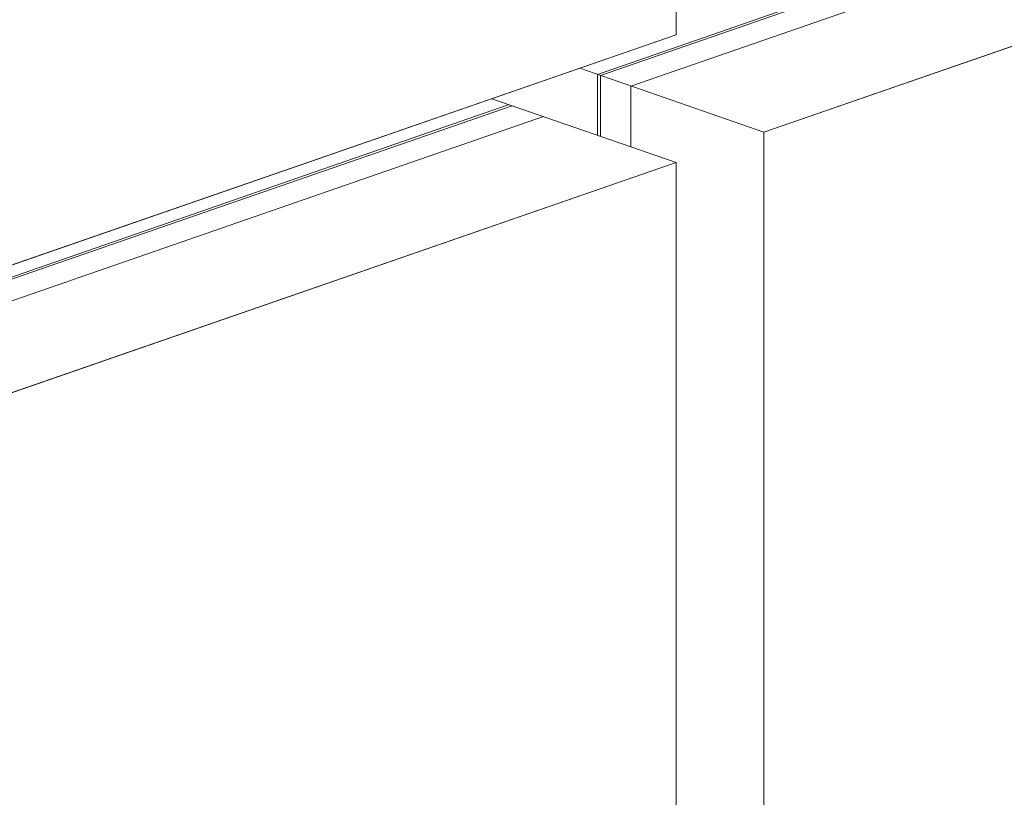
# Model space of a CAD drawing. Units: millimetres. Extents: x 2786 to 5674, y 489 to 1126.
# Drawn here: x 2827 to 2833, y 897 to 901 of the extents above; entities that cross this region are included whole.
import ezdxf

# ---------------------------------------------------------------- set-up
doc = ezdxf.new("R2010")
doc.units = ezdxf.units.MM
doc.layers.add('00_dibujos', color=7, linetype='Continuous', lineweight=9)

msp = doc.modelspace()

# ---------------------------------------------------------------- linework, layer by layer
at = {"layer": '00_dibujos'}
for p, q in [((2843.5936, 905.5807), (2830.8691, 901.1659)), ((2830.8872, 901.1591), (2843.6125, 905.5741)), ((2831.0724, 901.0955), (2843.8092, 905.506)), ((2831.878, 900.8155), (2844.6188, 905.2274)), ((2831.3461, 904.5374), (2831.3461, 901.4053)), ((2824.0898, 898.8926), (2831.3461, 901.4053)), ((2830.762, 901.203), (2831.878, 900.8166)), ((2830.8691, 901.1659), (2830.8691, 900.7976)), ((2830.8872, 901.1591), (2830.8872, 900.7913)), ((2831.0724, 901.0955), (2831.0724, 900.7272)), ((2830.2301, 901.0188), (2831.3461, 900.6324)), ((2823.099, 898.4611), (2830.3528, 900.9763)), ((2830.3339, 900.9829), (2823.116, 898.4801)), ((2823.2842, 898.3975), (2830.5421, 900.9108)), ((2831.878, 900.8155), (2831.878, 883.9995)), ((2824.0898, 898.1186), (2831.3461, 900.6313)), ((2831.3461, 900.6313), (2831.3461, 883.8153))]:
    msp.add_line(p, q, dxfattribs=at)
for points in [[(2831.878, 900.8155), (2844.6138, 905.2263), (2844.6154, 888.4113), (2831.878, 883.9995)], [(2824.0898, 902.0236), (2831.3461, 904.5374), (2831.3461, 901.4064), (2824.0898, 898.8926)], [(2824.0898, 898.1186), (2831.3461, 900.6324), (2831.3461, 883.8164), (2824.0898, 881.3026)]]:
    msp.add_lwpolyline(points, close=True, dxfattribs=at)

doc.saveas('drawing.dxf')
